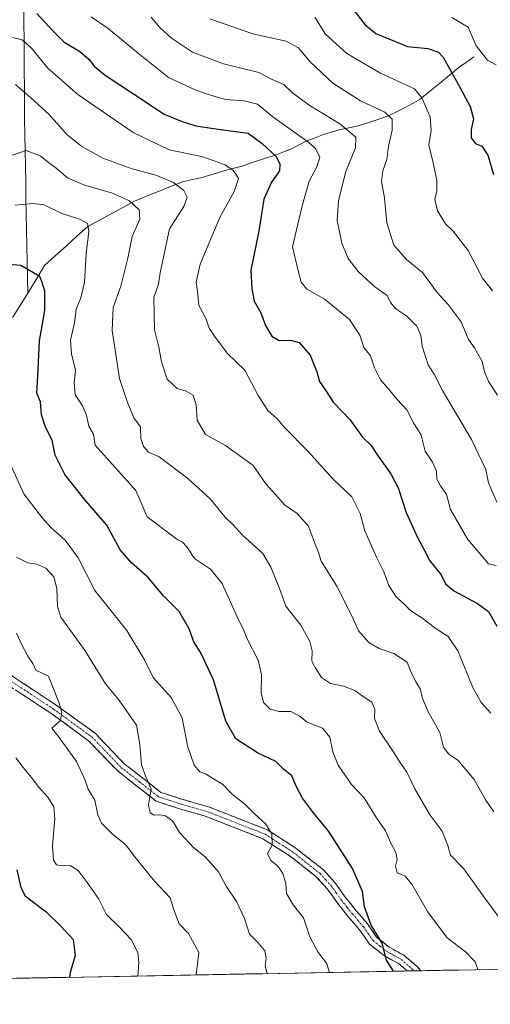
# Model space of a CAD drawing. Units: metres. Extents: x 628300 to 631767, y 4708796 to 4711173.
# Drawn here: x 628768 to 628912, y 4708796 to 4709096 of the extents above; entities that cross this region are included whole.
import ezdxf

# ---------------------------------------------------------------- set-up
doc = ezdxf.new("R2010")
doc.units = ezdxf.units.M
doc.header["$MEASUREMENT"] = 0
doc.linetypes.add('TRAZO_Y_PUNTO', pattern=[1, 0.5, -0.25, 0, -0.25])
doc.linetypes.add('TRAZOSX2', pattern=[1.5, 1, -0.5])
for name, color, linetype, lineweight in [('Camino', 19, 'TRAZOSX2', 0), ('Camino Cxs', 19, 'Continuous', 0), ('Camino eje', 19, 'TRAZO_Y_PUNTO', 0), ('Corriente natural lineal', 142, 'Continuous', 13), ('Curva de nivel maestra', 36, 'Continuous', 30), ('Curva de nivel normal', 36, 'Continuous', 0), ('Matorral CxS', 135, 'Continuous', 0), ('Municipio CxS', 142, 'Continuous', 0)]:
    doc.layers.add(name, color=color, linetype=linetype, lineweight=lineweight)

# ---------------------------------------------------------------- blocks, each defined once
blk = doc.blocks.new('*U151')
at = {"layer": 'Matorral CxS', "color": 135, "linetype": 'Continuous', "lineweight": 0}
blk.add_polyline3d([(630030.78, 4708827.59, 412.52), (628717.1, 4708803.03, 534.37), (628714.28, 4708805.59, 534.09), (628700.94, 4708803.96, 531.89), (628697.48, 4708802.67, 531.22), (628342.43, 4708796.03, 518.19), (628342.43, 4708796.03, 518.19), (628342.04, 4708817.31, 520.7), (628343.13, 4708818.01, 521.03), (628357.46, 4708832.67, 526.3), (628373.41, 4708846.02, 532.51), (628376.99, 4708857.09, 535.34), (628381.23, 4708873.05, 536.27), (628379.6, 4708878.59, 535.33), (628376.3, 4708892.42, 534.65), (628373.78, 4708903.72, 535.7), (628371.16, 4708916.92, 535.34), (628369.25, 4708928.9, 534.77), (628362.8, 4708932.3, 533.83), (628362.7, 4708932.36, 533.82), (628355.08, 4708931.95, 532.72), (628347.02, 4708927.71, 530.9), (628340.05, 4708925.18, 530.07), (628327.04, 4709631.24, 764.6)], dxfattribs=at)
blk = doc.blocks.new('*U178')
at = {"layer": 'Curva de nivel normal', "color": 36, "linetype": 'Continuous', "lineweight": 0}
blk.add_polyline3d([(628767.26, 4708909.22, 560), (628768.93, 4708905.69, 560), (628770.72, 4708902.23, 560), (628772.28, 4708900.02, 560), (628773.18, 4708897.97, 560), (628776.99, 4708896.09, 560), (628780.33, 4708887.89, 560), (628781.12, 4708884.98, 560), (628780.67, 4708882.55, 560), (628778.08, 4708880.27, 560), (628780.32, 4708877.45, 560), (628785.53, 4708870.07, 560), (628788.1, 4708864.64, 560), (628789.12, 4708861.66, 560), (628791.18, 4708858.27, 560), (628792.08, 4708853.84, 560), (628793.23, 4708851.32, 560), (628796.65, 4708847.83, 560), (628800.52, 4708844.76, 560), (628803.35, 4708841.02, 560), (628809.37, 4708833.58, 560), (628814.11, 4708828.53, 560), (628815.07, 4708825.15, 560), (628816.83, 4708820.57, 560), (628819.69, 4708817.62, 560), (628822.85, 4708811.87, 560), (628822.04, 4708805, 560)], dxfattribs=at)
blk = doc.blocks.new('*U179')
at = {"layer": 'Curva de nivel normal', "color": 36, "linetype": 'Continuous', "lineweight": 0}
blk.add_polyline3d([(628763.92, 4708964.04, 570), (628769.51, 4708951.75, 570), (628775.22, 4708944.26, 570), (628777.73, 4708941.5, 570), (628782.15, 4708937.58, 570), (628786.07, 4708932.17, 570), (628791.13, 4708922.23, 570), (628800.93, 4708910.06, 570), (628806.28, 4708901.04, 570), (628808.97, 4708895.68, 570), (628814.39, 4708889.56, 570), (628817.75, 4708883.36, 570), (628819.35, 4708874.87, 570), (628821.38, 4708868.94, 570), (628823.15, 4708866.92, 570), (628825.08, 4708866.19, 570), (628827.29, 4708864.83, 570), (628830.2, 4708863.06, 570), (628833.07, 4708860, 570), (628836.73, 4708857.16, 570), (628839.66, 4708854.25, 570), (628843.21, 4708850.95, 570), (628845.07, 4708848.04, 570), (628845.22, 4708844.52, 570), (628843.76, 4708842.06, 570), (628844.81, 4708839.89, 570), (628846.95, 4708838.14, 570), (628848.41, 4708835.94, 570), (628849.36, 4708832.84, 570), (628849.55, 4708829.78, 570), (628851.56, 4708826.39, 570), (628854.68, 4708822.38, 570), (628856.63, 4708816.59, 570), (628859.08, 4708812.03, 570), (628861.86, 4708808.33, 570), (628862.6173, 4708805.7553, 570)], dxfattribs=at)
blk = doc.blocks.new('*U186')
at = {"layer": 'Curva de nivel normal', "color": 36, "linetype": 'Continuous', "lineweight": 0}
blk.add_polyline3d([(628765.64, 4709054.94, 585), (628770.18, 4709056.41, 585), (628774.51, 4709054.85, 585), (628777.07, 4709052.73, 585), (628779.34, 4709051.06, 585), (628782.81, 4709048.12, 585), (628788, 4709045.9, 585), (628796.23, 4709043.5, 585), (628801.71, 4709041.03, 585), (628804.68, 4709038.38, 585), (628804.86, 4709035.52, 585), (628802.48, 4709030.18, 585), (628801.24, 4709023.56, 585), (628799.05, 4709015.04, 585), (628796.76, 4709008.56, 585), (628796.46, 4709001.51, 585), (628798.62, 4708986.87, 585), (628800.98, 4708979.9, 585), (628803.08, 4708974.87, 585), (628805.05, 4708972.18, 585), (628805.2, 4708968.59, 585), (628805.96, 4708966.18, 585), (628807.49, 4708964.45, 585), (628810.78, 4708963.04, 585), (628819.37, 4708956.46, 585), (628826.31, 4708950.16, 585), (628830.83, 4708944.64, 585), (628833.28, 4708942.3, 585), (628836.09, 4708939.18, 585), (628842.3, 4708933.53, 585), (628844.73, 4708929.38, 585), (628847.28, 4708923.18, 585), (628849.39, 4708917.48, 585), (628853.9, 4708911.66, 585), (628856.71, 4708906.73, 585), (628857.34, 4708903.83, 585), (628857.28, 4708900.64, 585), (628858.29, 4708898.72, 585), (628860.24, 4708895.66, 585), (628862.94, 4708893.87, 585), (628866.93, 4708893.06, 585), (628870.33, 4708891.74, 585), (628872.62, 4708890.1, 585), (628875.57, 4708888.17, 585), (628876.48, 4708886, 585), (628876.35, 4708883.18, 585), (628877.86, 4708879.34, 585), (628882.02, 4708873.17, 585), (628883.95, 4708870.04, 585), (628886.19, 4708866.85, 585), (628888.61, 4708861.7, 585), (628891.33, 4708857.15, 585), (628893.3, 4708853.68, 585), (628896.97, 4708848.8, 585), (628898.72, 4708844.49, 585), (628899.47, 4708841.55, 585), (628903.62, 4708837.37, 585), (628909.71, 4708828.79, 585), (628920.2, 4708814.61, 585)], dxfattribs=at)
blk = doc.blocks.new('*U189')
at = {"layer": 'Curva de nivel normal', "color": 36, "linetype": 'Continuous', "lineweight": 0}
blk.add_polyline3d([(628907.88, 4708806.6, 580), (628907, 4708808.96, 580), (628904.1, 4708812.06, 580), (628898.46, 4708816.34, 580), (628892.48, 4708824.38, 580), (628887.78, 4708832.65, 580), (628885.66, 4708835.08, 580), (628883.32, 4708836.15, 580), (628882.78, 4708838.12, 580), (628883.24, 4708840.16, 580), (628882.82, 4708842.37, 580), (628881.23, 4708845.41, 580), (628879.67, 4708848.93, 580), (628876.96, 4708852.92, 580), (628873.18, 4708858.98, 580), (628869.34, 4708863.06, 580), (628865.31, 4708868.98, 580), (628863.63, 4708873.06, 580), (628862.8, 4708877.55, 580), (628860.53, 4708880.26, 580), (628855.85, 4708882.1, 580), (628853.36, 4708884.06, 580), (628850.82, 4708885.35, 580), (628847.33, 4708885.36, 580), (628844.62, 4708886, 580), (628842.58, 4708888.08, 580), (628841.8, 4708891.01, 580), (628841.95, 4708896.54, 580), (628840.88, 4708901.01, 580), (628837.73, 4708907.13, 580), (628836.59, 4708910.01, 580), (628834.49, 4708914.17, 580), (628829.93, 4708924.41, 580), (628826.4, 4708928.78, 580), (628821.54, 4708932.03, 580), (628819.16, 4708935.58, 580), (628817.88, 4708936.97, 580), (628816.18, 4708937.93, 580), (628807.06, 4708944.75, 580), (628803.67, 4708952.77, 580), (628791.26, 4708966.51, 580), (628790.78, 4708969.88, 580), (628789.3, 4708972.4, 580), (628788.61, 4708975.71, 580), (628787.3, 4708978.74, 580), (628785.16, 4708981.93, 580), (628784.87, 4708985.65, 580), (628785.24, 4708989.35, 580), (628784.03, 4708994.42, 580), (628783.75, 4708998.63, 580), (628784.94, 4709003.85, 580), (628785.42, 4709008.04, 580), (628786.91, 4709011.46, 580), (628787.99, 4709016.29, 580), (628788.49, 4709024.94, 580), (628789.36, 4709031.78, 580), (628788.94, 4709034.15, 580), (628786.43, 4709035.46, 580), (628781.07, 4709037.25, 580), (628775.72, 4709039.83, 580), (628772.34, 4709040.24, 580), (628766.83, 4709039.77, 580)], dxfattribs=at)
blk = doc.blocks.new('*U197')
at = {"layer": 'Curva de nivel normal', "color": 36, "linetype": 'Continuous', "lineweight": 0}
blk.add_polyline3d([(628843.64, 4708805.4, 565), (628843.09, 4708807.64, 565), (628843.36, 4708810.14, 565), (628842.92, 4708812.38, 565), (628840.9, 4708814.8, 565), (628838.24, 4708817.45, 565), (628836.73, 4708822.19, 565), (628834.28, 4708827.43, 565), (628831.14, 4708832.06, 565), (628828.84, 4708836.4, 565), (628824.75, 4708841.01, 565), (628821.34, 4708843.72, 565), (628816.97, 4708848.44, 565), (628814.96, 4708851.93, 565), (628812.72, 4708853.5, 565), (628810.98, 4708853.82, 565), (628809.22, 4708853.67, 565), (628808, 4708854.38, 565), (628807.5, 4708856.83, 565), (628808.3, 4708861.72, 565), (628806.64, 4708865.4, 565), (628805.35, 4708869.11, 565), (628804.86, 4708875.29, 565), (628803.86, 4708881.19, 565), (628798.49, 4708888.85, 565), (628794.43, 4708893.79, 565), (628788.24, 4708903.8, 565), (628780.75, 4708914.08, 565), (628779.77, 4708917.38, 565), (628779.55, 4708922.82, 565), (628778.62, 4708926.36, 565), (628776.2, 4708929, 565), (628773.47, 4708930.26, 565), (628770.78, 4708930.63, 565), (628767.29, 4708932.41, 565)], dxfattribs=at)
blk = doc.blocks.new('*U201')
at = {"layer": 'Curva de nivel normal', "color": 36, "linetype": 'Continuous', "lineweight": 0}
blk.add_polyline3d([(628804.3, 4708804.66, 555), (628804.6, 4708808.76, 555), (628804.24, 4708811.86, 555), (628802.27, 4708815.78, 555), (628798.59, 4708819.68, 555), (628794.72, 4708823.47, 555), (628792.38, 4708828.13, 555), (628788.8, 4708833.22, 555), (628786.07, 4708836.82, 555), (628783.6, 4708838.34, 555), (628781.21, 4708838.27, 555), (628779.51, 4708838.59, 555), (628778.53, 4708839.96, 555), (628778.29, 4708844.35, 555), (628778.98, 4708852.63, 555), (628778.68, 4708856.24, 555), (628776.78, 4708859.23, 555), (628773.85, 4708862.46, 555), (628771.84, 4708865.25, 555), (628769.33, 4708868.26, 555), (628767.09, 4708871.18, 555)], dxfattribs=at)
blk = doc.blocks.new('*U216')
at = {"layer": 'Curva de nivel normal', "color": 36, "linetype": 'Continuous', "lineweight": 0}
blk.add_polyline3d([(628767.01, 4709076.53, 590), (628771.64, 4709072.52, 590), (628777.16, 4709067.53, 590), (628782.76, 4709061.2, 590), (628787.15, 4709057.6, 590), (628793.62, 4709054.12, 590), (628802.53, 4709050.84, 590), (628809.72, 4709048.88, 590), (628815.15, 4709046.67, 590), (628818.24, 4709044.27, 590), (628819.32, 4709042.22, 590), (628818.29, 4709039.36, 590), (628813.92, 4709032.56, 590), (628812.48, 4709025.85, 590), (628811.07, 4709019.16, 590), (628810.52, 4709015.7, 590), (628809.16, 4709011.6, 590), (628809.27, 4709006.72, 590), (628809.28, 4709001.74, 590), (628810.66, 4708996.5, 590), (628811.49, 4708991.94, 590), (628813.22, 4708986.66, 590), (628816.19, 4708983.8, 590), (628818.98, 4708983.08, 590), (628821.08, 4708981.86, 590), (628822, 4708978.91, 590), (628822.34, 4708974.21, 590), (628824.82, 4708969.77, 590), (628830.93, 4708966.41, 590), (628839.38, 4708960.36, 590), (628843.29, 4708954.77, 590), (628846.25, 4708951.44, 590), (628848.9, 4708948.38, 590), (628852.8, 4708945.73, 590), (628856.24, 4708941.81, 590), (628858.1, 4708936.84, 590), (628859.24, 4708934.17, 590), (628860.14, 4708931.15, 590), (628864.85, 4708923.6, 590), (628869.45, 4708914.54, 590), (628871.48, 4708909.9, 590), (628874.6, 4708906.36, 590), (628877.76, 4708904.52, 590), (628882.24, 4708903, 590), (628886.29, 4708900.38, 590), (628887.36, 4708897.78, 590), (628888.91, 4708894.39, 590), (628890.42, 4708892.08, 590), (628890.9, 4708889.58, 590), (628892.62, 4708885.46, 590), (628896.31, 4708878.92, 590), (628897.35, 4708874.44, 590), (628899, 4708872.34, 590), (628901.77, 4708870.52, 590), (628906.73, 4708864.58, 590), (628910.13, 4708858.61, 590), (628912.77, 4708854.78, 590)], dxfattribs=at)
blk = doc.blocks.new('*U221')
at = {"layer": 'Curva de nivel maestra', "color": 36, "linetype": 'Continuous', "lineweight": 30}
blk.add_polyline3d([(628767.38, 4708837.01, 550), (628768.57, 4708831.68, 550), (628769.95, 4708829.16, 550), (628776.29, 4708824.23, 550), (628780.74, 4708819.82, 550), (628784.59, 4708815.81, 550), (628785.18, 4708810.88, 550), (628783.62, 4708805.71, 550), (628783.48, 4708804.28, 550)], dxfattribs=at)
blk = doc.blocks.new('*U226')
at = {"layer": 'Curva de nivel maestra', "color": 36, "linetype": 'Continuous', "lineweight": 30}
blk.add_polyline3d([(628882.15, 4708806.12, 575), (628880.05, 4708809.45, 575), (628878.68, 4708814.68, 575), (628875.38, 4708820.13, 575), (628873.36, 4708825.8, 575), (628872.72, 4708830.47, 575), (628869.68, 4708837.42, 575), (628862.48, 4708848.78, 575), (628857.81, 4708854.41, 575), (628854.46, 4708858.85, 575), (628852.6, 4708862.34, 575), (628851.18, 4708865.72, 575), (628848.68, 4708867.71, 575), (628846.3, 4708870.1, 575), (628840.75, 4708872.73, 575), (628834.15, 4708877.04, 575), (628831.08, 4708882.43, 575), (628827.32, 4708895.01, 575), (628823.44, 4708903.22, 575), (628821.31, 4708906.55, 575), (628819.89, 4708910.52, 575), (628816.89, 4708915.84, 575), (628812.04, 4708920.59, 575), (628807.33, 4708926.3, 575), (628802.3, 4708930.65, 575), (628798.91, 4708934.65, 575), (628794.81, 4708942.15, 575), (628788.3, 4708949.71, 575), (628781.99, 4708957.63, 575), (628779.03, 4708963.51, 575), (628778.13, 4708968.09, 575), (628776.11, 4708972.09, 575), (628774.9, 4708975.86, 575), (628774.64, 4708979.73, 575), (628773.45, 4708982.39, 575), (628773.79, 4708987.61, 575), (628774.29, 4708998.35, 575), (628775.92, 4709007.64, 575), (628775.91, 4709013.51, 575), (628775.12, 4709016.18, 575), (628774.37, 4709018.01, 575), (628768.61, 4709021.34, 575), (628764.8, 4709021.71, 575)], dxfattribs=at)
blk = doc.blocks.new('*U227')
at = {"layer": 'Curva de nivel maestra', "color": 36, "linetype": 'Continuous', "lineweight": 30}
blk.add_polyline3d([(628773.45, 4709098.17, 600), (628778.6, 4709092.73, 600), (628781.79, 4709089.51, 600), (628786.51, 4709086.74, 600), (628789.47, 4709084.22, 600), (628791.02, 4709082.02, 600), (628794.32, 4709079.43, 600), (628802.96, 4709073.76, 600), (628812.23, 4709067.48, 600), (628817.81, 4709065.24, 600), (628821.93, 4709063.93, 600), (628829.41, 4709062.82, 600), (628837.84, 4709061.72, 600), (628842.14, 4709058.56, 600), (628846.43, 4709054.61, 600), (628847.55, 4709052.27, 600), (628847.43, 4709050.18, 600), (628844.93, 4709046.75, 600), (628842.65, 4709041.6, 600), (628841.07, 4709031.85, 600), (628838.71, 4709019.93, 600), (628839.02, 4709014.2, 600), (628839.7, 4709010.44, 600), (628841.74, 4709006.89, 600), (628843.12, 4709003.08, 600), (628844.2, 4709001.35, 600), (628845.05, 4708999.82, 600), (628847.27, 4708998.47, 600), (628850.72, 4708998.62, 600), (628853.43, 4708997.84, 600), (628856.81, 4708993.96, 600), (628858.79, 4708988.89, 600), (628859.59, 4708986.02, 600), (628861.61, 4708983.07, 600), (628863.77, 4708979.69, 600), (628868.86, 4708974.36, 600), (628872.74, 4708968.98, 600), (628875.38, 4708966.5, 600), (628877.49, 4708963.24, 600), (628881.39, 4708957.82, 600), (628883.56, 4708953.54, 600), (628886.06, 4708946.03, 600), (628889.52, 4708938.16, 600), (628891.52, 4708934.6, 600), (628893.22, 4708931.32, 600), (628896.69, 4708926.98, 600), (628898, 4708924.32, 600), (628900.55, 4708922.14, 600), (628907.74, 4708918.23, 600), (628911.14, 4708915.83, 600), (628913.64, 4708911.4, 600)], dxfattribs=at)

msp = doc.modelspace()

# ---------------------------------------------------------------- linework, layer by layer
at = {"layer": 'Camino', "color": 19, "linetype": 'TRAZOSX2', "lineweight": 0}
for points in [[(628886.33, 4708806.2), (628883.63, 4708808.49), (628879.13, 4708810.99), (628874.8, 4708814.42), (628871.82, 4708818.73), (628868.49, 4708822.64), (628865.07, 4708826.87), (628861.96, 4708831.26), (628858.74, 4708834.81), (628854.77, 4708837.97), (628850.77, 4708841.15), (628846.54, 4708843.86), (628842.38, 4708846.53), (628824.79, 4708853.44), (628817.02, 4708855.64), (628809.87, 4708857.97), (628798.11, 4708867.19), (628789.25, 4708876.43), (628777.7, 4708884.85), (628764.08, 4708893.8), (628757.15, 4708899.3), (628755.29, 4708902.2)], [(628765.84, 4708896.24), (628779.4, 4708887.31), (628791.23, 4708878.69), (628800.13, 4708869.41), (628811.31, 4708860.65), (628817.9, 4708858.52), (628825.75, 4708856.28), (628843.76, 4708849.21), (628848.16, 4708846.38), (628852.51, 4708843.59), (628856.63, 4708840.31), (628860.8, 4708837.01), (628864.3, 4708833.14), (628867.47, 4708828.69), (628870.79, 4708824.56), (628874.2, 4708820.57), (628877.02, 4708816.5), (628880.81, 4708813.49), (628885.35, 4708810.97), (628889.36, 4708807.58), (628890.52, 4708806.28)], [(628888.43, 4708806.24), (628886.33, 4708806.2)], [(628890.52, 4708806.28), (628888.43, 4708806.24)]]:
    msp.add_lwpolyline(points, dxfattribs=at)
at = {"layer": 'Camino Cxs', "color": 19, "linetype": 'Continuous', "lineweight": 0}
msp.add_polyline3d([(628765.84, 4708896.24, 557.32), (628769.23, 4708894.01, 557.69), (628772.62, 4708891.78, 558.34), (628776.01, 4708889.54, 558.97), (628779.4, 4708887.31, 559.7), (628783.34, 4708884.44, 560.34), (628787.29, 4708881.56, 561.04), (628791.23, 4708878.69, 561.49), (628794.2, 4708875.6, 562.17), (628797.16, 4708872.5, 562.56), (628800.13, 4708869.41, 563.26), (628803.86, 4708866.49, 564.27), (628807.58, 4708863.57, 564.82), (628811.31, 4708860.65, 565.52), (628814.61, 4708859.59, 565.96), (628817.9, 4708858.52, 566.22), (628821.83, 4708857.4, 566.8), (628825.75, 4708856.28, 567.48), (628830.25, 4708854.51, 568.08), (628834.76, 4708852.75, 568.49), (628839.26, 4708850.98, 569.14), (628843.76, 4708849.21, 569.77), (628845.96, 4708847.8, 570.03), (628848.16, 4708846.38, 570.47), (628850.34, 4708844.99, 570.77), (628852.51, 4708843.59, 571.06), (628854.57, 4708841.95, 571.53), (628856.63, 4708840.31, 571.74), (628858.72, 4708838.66, 572.02), (628860.8, 4708837.01, 572.4), (628862.55, 4708835.08, 572.49), (628864.3, 4708833.14, 572.58), (628865.89, 4708830.92, 572.81), (628867.47, 4708828.69, 573.13), (628869.13, 4708826.63, 573.62), (628870.79, 4708824.56, 573.84), (628872.5, 4708822.57, 574.16), (628874.2, 4708820.57, 574.56), (628877.02, 4708816.5, 574.78), (628880.81, 4708813.49, 575.03), (628883.08, 4708812.23, 575.35), (628885.35, 4708810.97, 575.67), (628887.36, 4708809.28, 575.87), (628889.36, 4708807.58, 576.08), (628890.52, 4708806.28, 576.24), (628890.52, 4708806.28, 576.24), (628886.33, 4708806.2, 575.5), (628883.63, 4708808.49, 575.3), (628881.38, 4708809.74, 575.01), (628879.13, 4708810.99, 574.68), (628876.97, 4708812.71, 574.51), (628874.8, 4708814.42, 574.3), (628873.31, 4708816.58, 574.2), (628871.82, 4708818.73, 574.11), (628870.16, 4708820.69, 573.76), (628868.49, 4708822.64, 573.45), (628866.78, 4708824.76, 573.12), (628865.07, 4708826.87, 572.73), (628863.52, 4708829.07, 572.44), (628861.96, 4708831.26, 572.18), (628858.74, 4708834.81, 571.73), (628856.76, 4708836.39, 571.39), (628854.77, 4708837.97, 571.12), (628852.77, 4708839.56, 570.94), (628850.77, 4708841.15, 570.61), (628848.66, 4708842.51, 570.31), (628846.54, 4708843.86, 570.06), (628842.38, 4708846.53, 569.46), (628837.98, 4708848.26, 568.77), (628833.59, 4708849.99, 568.38), (628829.19, 4708851.71, 567.77), (628824.79, 4708853.44, 567.03), (628820.91, 4708854.54, 566.48), (628817.02, 4708855.64, 565.87), (628813.45, 4708856.81, 565.35), (628809.87, 4708857.97, 565.05), (628805.95, 4708861.04, 564.57), (628802.03, 4708864.12, 563.88), (628798.11, 4708867.19, 562.92), (628795.16, 4708870.27, 562.19), (628792.2, 4708873.35, 561.72), (628789.25, 4708876.43, 561.22), (628785.4, 4708879.24, 560.68), (628781.55, 4708882.04, 559.93), (628777.7, 4708884.85, 559.35), (628774.3, 4708887.09, 558.71), (628770.89, 4708889.33, 558.12), (628767.49, 4708891.56, 557.46)], dxfattribs=at)
at = {"layer": 'Camino eje', "color": 19, "linetype": 'TRAZO_Y_PUNTO', "lineweight": 0}
msp.add_lwpolyline([(628764.96, 4708895.02), (628771.77, 4708890.55), (628778.55, 4708886.08), (628790.24, 4708877.56), (628799.12, 4708868.3), (628804.71, 4708863.92), (628810.59, 4708859.31), (628814.17, 4708858.15), (628817.46, 4708857.08), (628821.35, 4708855.98), (628825.27, 4708854.86), (628834.07, 4708851.41), (628843.07, 4708847.87), (628845.27, 4708846.46), (628847.35, 4708845.12), (628851.64, 4708842.37), (628857.69, 4708837.56), (628859.77, 4708835.91), (628861.52, 4708833.98), (628863.13, 4708832.2), (628864.72, 4708829.98), (628866.27, 4708827.78), (628867.98, 4708825.67), (628869.64, 4708823.6), (628871.31, 4708821.65), (628873.01, 4708819.65), (628874.42, 4708817.62), (628875.91, 4708815.46), (628878.08, 4708813.75), (628879.97, 4708812.24), (628884.49, 4708809.73), (628888.43, 4708806.24)], dxfattribs=at)
at = {"layer": 'Corriente natural lineal', "color": 142, "linetype": 'Continuous', "lineweight": 13}
for points in [[(628769.5, 4709100.04, 598.99), (628769.54, 4709095.19, 597.19), (628769.58, 4709090.33, 594.87), (628769.62, 4709085.48, 592.91), (628769.66, 4709080.63, 591.48), (628769.69, 4709075.77, 590.37), (628769.73, 4709070.92, 589.04), (628769.77, 4709066.06, 587.29), (628769.81, 4709061.21, 585.95), (628769.9, 4709056.38, 584.79), (628769.99, 4709051.54, 583.22), (628770.08, 4709046.71, 581.91), (628770.17, 4709041.87, 580.48), (628770.27, 4709037.04, 578.64), (628770.36, 4709032.21, 577.35), (628770.45, 4709027.37, 576.4), (628770.54, 4709022.54, 575.43), (628770.63, 4709017.7, 574.36), (628770.72, 4709012.87, 573.62)], [(628906.63, 4709084.98, 628.67), (628904.42, 4709083.41, 627.35), (628902.21, 4709081.84, 626.03), (628899.19, 4709079.37, 624.24), (628896.17, 4709076.91, 622.58), (628893.15, 4709074.44, 620.94), (628890.13, 4709071.97, 619.2), (628887.92, 4709070.75, 617.91), (628885.7, 4709069.53, 616.77), (628883.25, 4709068.31, 615.75), (628880.79, 4709067.09, 614.85), (628878.34, 4709066.23, 613.97), (628875.88, 4709065.36, 612.89), (628873.42, 4709064.61, 611.94), (628870.96, 4709063.86, 610.99), (628868.5, 4709063.35, 609.98), (628866.03, 4709062.83, 609.08), (628863.45, 4709062.08, 608.27), (628860.87, 4709061.32, 607.38), (628858.3, 4709060.34, 605.99), (628855.72, 4709059.35, 604.46), (628853.39, 4709058.13, 603.2), (628851.05, 4709056.91, 602.1), (628848.48, 4709055.92, 600.86), (628845.91, 4709054.93, 599.53), (628843.45, 4709054.18, 598.41), (628840.99, 4709053.43, 597.46), (628838.53, 4709052.57, 596.97), (628836.07, 4709051.7, 596.17), (628833.61, 4709051.07, 595.37), (628831.14, 4709050.43, 594.57), (628827.48, 4709049.33, 593.27), (628823.81, 4709048.22, 592.13), (628820.84, 4709047.55, 591.36), (628817.86, 4709046.88, 590.64), (628814.2, 4709045.41, 589.31), (628810.53, 4709043.94, 587.69), (628806.87, 4709042.47, 586.43), (628803.2, 4709041, 585.29), (628799.64, 4709039.06, 583.81), (628796.09, 4709037.11, 582.79), (628792.53, 4709035.17, 581.39), (628788.97, 4709033.22, 579.89), (628785.68, 4709030.26, 578.94), (628782.39, 4709027.3, 578.02), (628779.1, 4709024.34, 576.85), (628775.81, 4709021.38, 575.73), (628773.27, 4709017.13, 574.71), (628770.72, 4709012.87, 573.62)], [(628770.72, 4709012.87, 573.62), (628768.37, 4709009.18, 572.54), (628766.02, 4709005.49, 571.6)]]:
    msp.add_polyline3d(points, dxfattribs=at)
at = {"layer": 'Curva de nivel maestra', "color": 36, "linetype": 'Continuous', "lineweight": 30}
msp.add_polyline3d([(628869.54, 4709099.83, 625), (628873.53, 4709094.78, 625), (628876.78, 4709092.08, 625), (628886.44, 4709088.15, 625), (628892.66, 4709087.53, 625), (628895.84, 4709086.38, 625), (628897.3, 4709084.87, 625), (628901.84, 4709076.7, 625), (628905.52, 4709069.86, 625), (628906.49, 4709066.11, 625), (628905.8, 4709062.87, 625), (628905.78, 4709060.29, 625), (628907.15, 4709058.58, 625), (628909.04, 4709057.72, 625), (628910.91, 4709054.99, 625), (628912.66, 4709049.14, 625)], dxfattribs=at)
at = {"layer": 'Curva de nivel normal', "color": 36, "linetype": 'Continuous', "lineweight": 0}
for points in [[(628790.08, 4709097.16, 605), (628795.22, 4709093.66, 605), (628804.48, 4709086.02, 605), (628813.6, 4709078.7, 605), (628821.96, 4709074.79, 605), (628826.4, 4709073.28, 605), (628830.94, 4709071.96, 605), (628836.66, 4709071.6, 605), (628840.75, 4709070.54, 605), (628845.36, 4709066.71, 605), (628856.38, 4709058.92, 605), (628858.5, 4709056.95, 605), (628859.74, 4709054.36, 605), (628858.82, 4709051.47, 605), (628856.44, 4709047.08, 605), (628854.18, 4709039.18, 605), (628851.38, 4709027.1, 605), (628853.06, 4709019.7, 605), (628854, 4709016.25, 605), (628855.71, 4709014.15, 605), (628861.04, 4709011.17, 605), (628868.74, 4709004.85, 605), (628871.92, 4709000.14, 605), (628873.16, 4708996.35, 605), (628875.14, 4708993.81, 605), (628876.41, 4708990.18, 605), (628878.2, 4708986.51, 605), (628880.56, 4708983.86, 605), (628883.26, 4708980.45, 605), (628886.2, 4708977.29, 605), (628888.27, 4708973.36, 605), (628890.56, 4708969.6, 605), (628891.82, 4708964.7, 605), (628894.04, 4708961.42, 605), (628895.22, 4708958.64, 605), (628895.38, 4708956.24, 605), (628896.5, 4708954.17, 605), (628898.35, 4708951.54, 605), (628899.54, 4708946.99, 605), (628904.83, 4708937.74, 605), (628911.11, 4708930.39, 605), (628913.42, 4708929.9, 605)], [(628808.36, 4709097.11, 610), (628810.97, 4709093.9, 610), (628814.47, 4709090.67, 610), (628820.92, 4709086.41, 610), (628830.34, 4709082.86, 610), (628841.12, 4709080.17, 610), (628845.21, 4709078.06, 610), (628848.7, 4709076.52, 610), (628851.41, 4709073.98, 610), (628856.41, 4709070.22, 610), (628865.81, 4709064.57, 610), (628870.68, 4709060.51, 610), (628870.56, 4709057.27, 610), (628867.62, 4709050.05, 610), (628865.42, 4709041.18, 610), (628865.02, 4709035.12, 610), (628866.38, 4709028.15, 610), (628868.37, 4709023.47, 610), (628871.43, 4709019.57, 610), (628876.5, 4709014.81, 610), (628880.19, 4709012.16, 610), (628881.2, 4709010.1, 610), (628882.89, 4709008.16, 610), (628886.22, 4709005.93, 610), (628889.22, 4709002.85, 610), (628890.44, 4709000.16, 610), (628890.89, 4708996.78, 610), (628892.72, 4708991.08, 610), (628894.5, 4708988.18, 610), (628897.09, 4708983.22, 610), (628905.88, 4708968.32, 610), (628910.3, 4708959.14, 610), (628911.14, 4708955.12, 610), (628913.62, 4708949.22, 610)], [(628826.17, 4709096.61, 615), (628839.26, 4709092.02, 615), (628849.4, 4709089.82, 615), (628853.17, 4709087.79, 615), (628856.67, 4709083.59, 615), (628863.66, 4709076.97, 615), (628872.1, 4709071.53, 615), (628879.54, 4709068.16, 615), (628881.78, 4709065.95, 615), (628881.71, 4709062.66, 615), (628880.62, 4709057.72, 615), (628880.17, 4709053.67, 615), (628878.88, 4709050.27, 615), (628878.5, 4709047.01, 615), (628879.38, 4709042.02, 615), (628880.17, 4709034.41, 615), (628882.29, 4709027.59, 615), (628886.08, 4709023.18, 615), (628890.94, 4709019.24, 615), (628895.47, 4709013.16, 615), (628898.84, 4709009.51, 615), (628902.79, 4709004.16, 615), (628905.02, 4708998.76, 615), (628906.84, 4708996.2, 615), (628909.12, 4708992.1, 615), (628909.83, 4708988.97, 615), (628911.14, 4708985.95, 615), (628913.89, 4708981.81, 615)], [(628858.15, 4709097.06, 620), (628861.48, 4709091.89, 620), (628867.97, 4709085.98, 620), (628878.24, 4709079.99, 620), (628888.51, 4709075.28, 620), (628890.77, 4709072.52, 620), (628893.28, 4709066.72, 620), (628893.67, 4709062.58, 620), (628892.88, 4709058.19, 620), (628894.17, 4709053.07, 620), (628895.38, 4709047.41, 620), (628895.36, 4709044.17, 620), (628894.77, 4709041.47, 620), (628895.57, 4709038, 620), (628897.99, 4709034.09, 620), (628900.29, 4709031.8, 620), (628904.92, 4709025.92, 620), (628909.28, 4709017.46, 620), (628912.27, 4709013.62, 620)], [(628899.89, 4709096.99, 630), (628904.95, 4709094.05, 630), (628907.39, 4709088.36, 630), (628910.81, 4709084.03, 630), (628913.45, 4709082.6, 630)], [(628766.05, 4709090.86, 595), (628768.96, 4709090.18, 595), (628771.89, 4709087.69, 595), (628776.8, 4709081.58, 595), (628786.01, 4709073.47, 595), (628802.79, 4709061.96, 595), (628813.82, 4709056.6, 595), (628823.62, 4709054.57, 595), (628827.46, 4709053.29, 595), (628830.82, 4709052.01, 595), (628833.26, 4709050.33, 595), (628834.16, 4709049.18, 595), (628834.94, 4709047.86, 595), (628833.61, 4709043.9, 595), (628829.19, 4709035.98, 595), (628823.22, 4709021.73, 595), (628822.02, 4709016.26, 595), (628822.48, 4709013.44, 595), (628822.84, 4709009.27, 595), (628825.05, 4709005.04, 595), (628826.02, 4709002.27, 595), (628827.86, 4708999.51, 595), (628831.53, 4708994.52, 595), (628836.87, 4708989.4, 595), (628840.89, 4708981.74, 595), (628843.87, 4708977.11, 595), (628846.66, 4708974.59, 595), (628849.08, 4708971.88, 595), (628856, 4708964.76, 595), (628863.81, 4708956.24, 595), (628869.43, 4708950.85, 595), (628871.97, 4708945.72, 595), (628873.38, 4708940.48, 595), (628877.06, 4708932.15, 595), (628879.22, 4708927.97, 595), (628880.69, 4708923.78, 595), (628882.93, 4708920.28, 595), (628885.32, 4708918.12, 595), (628887.48, 4708916.04, 595), (628891.09, 4708913.69, 595), (628895.12, 4708910.51, 595), (628898.78, 4708908.18, 595), (628901.75, 4708903.83, 595), (628906.37, 4708892.66, 595), (628908.91, 4708888.06, 595), (628911.84, 4708884.8, 595)]]:
    msp.add_polyline3d(points, dxfattribs=at)
at = {"layer": 'Matorral CxS', "color": 135, "linetype": 'Continuous', "lineweight": 0}
msp.add_polyline3d([(630030.78, 4708827.59, 412.52), (628717.1, 4708803.03, 534.37)], dxfattribs=at)
at = {"layer": 'Municipio CxS', "color": 142, "linetype": 'Continuous', "lineweight": 0}
msp.add_polyline3d([(628912.05, 4708806.68, 581.1), (628907.05, 4708806.59, 579.34), (628902.05, 4708806.49, 578.12), (628897.06, 4708806.4, 577.43), (628892.06, 4708806.31, 576.52), (628887.06, 4708806.21, 575.63), (628882.07, 4708806.12, 574.71), (628877.07, 4708806.03, 573.65), (628872.07, 4708805.93, 572.3), (628867.08, 4708805.84, 570.9), (628862.08, 4708805.75, 569.57), (628857.08, 4708805.65, 568.43), (628852.09, 4708805.56, 567.06), (628847.09, 4708805.46, 565.7), (628842.09, 4708805.37, 564.44), (628837.1, 4708805.28, 563.06), (628832.1, 4708805.18, 562.06), (628827.1, 4708805.09, 560.79), (628822.11, 4708805, 559.77), (628817.11, 4708804.9, 558.18), (628812.11, 4708804.81, 556.84), (628807.12, 4708804.72, 555.55), (628802.12, 4708804.62, 554.2), (628797.12, 4708804.53, 553.17), (628792.13, 4708804.44, 552.09), (628787.13, 4708804.34, 550.93), (628782.13, 4708804.25, 549.64), (628777.14, 4708804.16, 548.56), (628772.14, 4708804.06, 546.87), (628767.14, 4708803.97, 545.47)], dxfattribs=at)

# ---------------------------------------------------------------- block references
at = {"layer": 'Curva de nivel maestra', "color": 36, "linetype": 'Continuous', "lineweight": 30}
for name in ['*U227', '*U226', '*U221']:
    msp.add_blockref(name, (0, 0), dxfattribs=at)
at = {"layer": 'Curva de nivel normal', "color": 36, "linetype": 'Continuous', "lineweight": 0}
for name in ['*U186', '*U216', '*U189', '*U179', '*U197', '*U178', '*U201']:
    msp.add_blockref(name, (0, 0), dxfattribs=at)
at = {"layer": 'Matorral CxS', "color": 135, "linetype": 'Continuous', "lineweight": 0}
msp.add_blockref('*U151', (0, 0), dxfattribs=at)

doc.saveas('drawing.dxf')
